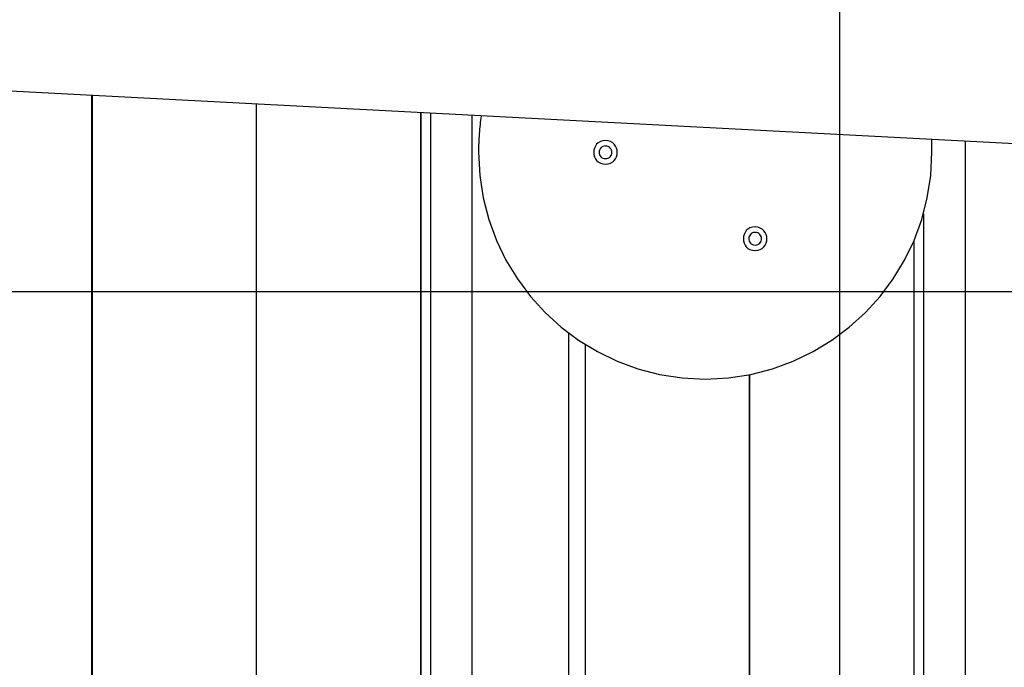
# Model space of a CAD drawing. Extents: x -62 to 62, y -63 to 63.
# Drawn here: x -6 to -1, y 8 to 11 of the extents above; entities that cross this region are included whole.
import ezdxf

# ---------------------------------------------------------------- set-up
doc = ezdxf.new("R2010")
doc.units = 0
doc.layers.get('0').update_dxf_attribs({"linetype": 'CONTINUOUS'})

msp = doc.modelspace()

# ---------------------------------------------------------------- linework, layer by layer
at = {"color": 0}
for points in [[(-1.8445, -19.4977), (-1.8445, 31.4851)], [(-13.2264, 11.1224), (24.1278, 9.1647)], [(-5.9699, -1.9612), (-5.9699, 10.7421)], [(-5.9696, 10.7421), (-5.9696, -1.9612)], [(-5.0632, 10.6945), (-5.0632, -1.9137)], [(-4.1564, -1.8662), (-4.1564, 10.647)], [(-4.1562, 10.6469), (-4.1562, -1.8662)], [(-4.1033, 10.6442), (-4.1033, -1.8634)], [(-3.8722, -1.8513), (-3.8722, 10.6321)], [(-3.8229, 10.6277), (-3.8229, 10.6277), (-3.8245, 10.6163), (-3.8262, 10.6047), (-3.8277, 10.5927), (-3.8292, 10.5805), (-3.8304, 10.5679), (-3.8317, 10.5552), (-3.8327, 10.5423), (-3.8338, 10.5294), (-3.8345, 10.5162), (-3.8353, 10.5032), (-3.8359, 10.4901), (-3.8365, 10.4772), (-3.8368, 10.4643), (-3.8372, 10.4518), (-3.8373, 10.4394), (-3.8375, 10.4275), (-3.8375, 10.4275), (-3.831, 10.2998), (-3.8119, 10.1759), (-3.7809, 10.0562), (-3.7388, 9.9414), (-3.686, 9.832), (-3.6233, 9.729), (-3.5512, 9.6327), (-3.4705, 9.5439), (-3.3815, 9.4629), (-3.2852, 9.3909), (-3.182, 9.3281), (-3.0729, 9.2755), (-2.958, 9.2332), (-2.8384, 9.2024), (-2.7144, 9.1833), (-2.587, 9.177), (-2.587, 9.177), (-2.587, 9.177), (-2.587, 9.177), (-2.587, 9.177), (-2.587, 9.177), (-2.587, 9.177), (-2.587, 9.177), (-2.587, 9.177), (-2.587, 9.177), (-2.587, 9.177), (-2.587, 9.177), (-2.587, 9.177), (-2.587, 9.177), (-2.587, 9.177), (-2.587, 9.177), (-2.587, 9.177), (-2.587, 9.177)], [(-3.8229, 10.6277), (-3.8229, 10.6277), (-3.8245, 10.6163), (-3.8262, 10.6047), (-3.8277, 10.5927), (-3.8292, 10.5805), (-3.8304, 10.5679), (-3.8317, 10.5552), (-3.8327, 10.5423), (-3.8338, 10.5294), (-3.8345, 10.5162), (-3.8353, 10.5032), (-3.8359, 10.4901), (-3.8365, 10.4772), (-3.8368, 10.4643), (-3.8372, 10.4518), (-3.8373, 10.4394), (-3.8375, 10.4275), (-3.8375, 10.4275), (-3.831, 10.2998), (-3.8119, 10.1759), (-3.7809, 10.0562), (-3.7388, 9.9414), (-3.686, 9.832), (-3.6233, 9.729), (-3.5512, 9.6327), (-3.4705, 9.5439), (-3.3815, 9.4629), (-3.2852, 9.3909), (-3.182, 9.3281), (-3.0729, 9.2755), (-2.958, 9.2332), (-2.8384, 9.2024), (-2.7144, 9.1833), (-2.587, 9.177), (-2.587, 9.177), (-2.587, 9.177), (-2.587, 9.177), (-2.587, 9.177), (-2.587, 9.177), (-2.587, 9.177), (-2.587, 9.177), (-2.587, 9.177), (-2.587, 9.177), (-2.587, 9.177), (-2.587, 9.177), (-2.587, 9.177), (-2.587, 9.177), (-2.587, 9.177), (-2.587, 9.177), (-2.587, 9.177), (-2.587, 9.177)], [(-3.1372, 10.4924), (-3.1372, 10.4924), (-3.1523, 10.4908), (-3.1655, 10.4867), (-3.1766, 10.4802), (-3.1858, 10.472), (-3.1928, 10.4621), (-3.198, 10.4512), (-3.201, 10.4394), (-3.2021, 10.4274), (-3.201, 10.4151), (-3.198, 10.4034), (-3.1928, 10.3924), (-3.1858, 10.3826), (-3.1766, 10.3742), (-3.1655, 10.3679), (-3.1523, 10.3638), (-3.1372, 10.3625), (-3.1372, 10.3625), (-3.1218, 10.3638), (-3.1086, 10.3679), (-3.0974, 10.3742), (-3.0884, 10.3826), (-3.0812, 10.3924), (-3.0762, 10.4034), (-3.0731, 10.4151), (-3.0722, 10.4273), (-3.0731, 10.4393), (-3.0762, 10.4511), (-3.0812, 10.462), (-3.0884, 10.4719), (-3.0974, 10.4801), (-3.1086, 10.4865), (-3.1218, 10.4906), (-3.1372, 10.4922), (-3.1372, 10.4922), (-3.1372, 10.4922), (-3.1372, 10.4922), (-3.1372, 10.4922), (-3.1372, 10.4922), (-3.1372, 10.4922), (-3.1372, 10.4922), (-3.1372, 10.4922), (-3.1372, 10.4922), (-3.1372, 10.4922), (-3.1372, 10.4922), (-3.1372, 10.4922), (-3.1372, 10.4922), (-3.1372, 10.4922), (-3.1372, 10.4922), (-3.1372, 10.4922), (-3.1372, 10.4924)], [(-2.587, 9.177), (-2.587, 9.177), (-2.4593, 9.1833), (-2.3354, 9.2024), (-2.2157, 9.2332), (-2.101, 9.2755), (-1.9916, 9.3281), (-1.8885, 9.3909), (-1.7922, 9.4629), (-1.7034, 9.5439), (-1.6224, 9.6327), (-1.5504, 9.729), (-1.4876, 9.832), (-1.435, 9.9414), (-1.3927, 10.0562), (-1.3619, 10.1759), (-1.3428, 10.2998), (-1.3365, 10.4275), (-1.3365, 10.4275), (-1.3365, 10.4312), (-1.3365, 10.4353), (-1.3365, 10.4397), (-1.3365, 10.4443), (-1.3365, 10.449), (-1.3365, 10.4539), (-1.3365, 10.4589), (-1.3365, 10.464), (-1.3365, 10.4688), (-1.3365, 10.4739), (-1.3365, 10.4787), (-1.3365, 10.4837), (-1.3365, 10.4882), (-1.3365, 10.4927), (-1.3365, 10.4968), (-1.3365, 10.5008)], [(-2.587, 9.177), (-2.587, 9.177), (-2.4593, 9.1833), (-2.3354, 9.2024), (-2.2157, 9.2332), (-2.101, 9.2755), (-1.9916, 9.3281), (-1.8885, 9.3909), (-1.7922, 9.4629), (-1.7034, 9.5439), (-1.6224, 9.6327), (-1.5504, 9.729), (-1.4876, 9.832), (-1.435, 9.9414), (-1.3927, 10.0562), (-1.3619, 10.1759), (-1.3428, 10.2998), (-1.3365, 10.4275), (-1.3365, 10.4275), (-1.3365, 10.4312), (-1.3365, 10.4353), (-1.3365, 10.4397), (-1.3365, 10.4443), (-1.3365, 10.449), (-1.3365, 10.4539), (-1.3365, 10.4589), (-1.3365, 10.464), (-1.3365, 10.4688), (-1.3365, 10.4739), (-1.3365, 10.4787), (-1.3365, 10.4837), (-1.3365, 10.4882), (-1.3365, 10.4927), (-1.3365, 10.4968), (-1.3365, 10.5008)], [(-1.152, -1.7087), (-1.152, 10.4896)], [(-3.1372, 10.4623), (-3.1372, 10.4623), (-3.1453, 10.4614), (-3.1523, 10.4592), (-3.1583, 10.4557), (-3.1633, 10.4513), (-3.167, 10.4459), (-3.1697, 10.44), (-3.1714, 10.4336), (-3.172, 10.4273), (-3.1714, 10.4207), (-3.1697, 10.4144), (-3.167, 10.4085), (-3.1633, 10.4033), (-3.1583, 10.3987), (-3.1523, 10.3954), (-3.1453, 10.3932), (-3.1372, 10.3926), (-3.1372, 10.3926), (-3.1289, 10.3932), (-3.1219, 10.3954), (-3.1158, 10.3987), (-3.111, 10.4033), (-3.1071, 10.4085), (-3.1044, 10.4144), (-3.1027, 10.4207), (-3.1023, 10.4273), (-3.1027, 10.4336), (-3.1044, 10.44), (-3.1071, 10.4458), (-3.111, 10.4512), (-3.1158, 10.4556), (-3.1218, 10.4591), (-3.1288, 10.4613), (-3.1372, 10.4622), (-3.1372, 10.4622), (-3.1372, 10.4622), (-3.1372, 10.4622), (-3.1372, 10.4622), (-3.1372, 10.4622), (-3.1372, 10.4622), (-3.1372, 10.4622), (-3.1372, 10.4622), (-3.1372, 10.4622), (-3.1372, 10.4622), (-3.1372, 10.4622), (-3.1372, 10.4622), (-3.1372, 10.4622), (-3.1372, 10.4622), (-3.1372, 10.4622), (-3.1372, 10.4622), (-3.1372, 10.4623)], [(-1.3831, 10.0889), (-1.3831, -1.7208)], [(-2.3118, 10.0158), (-2.3118, 10.0158), (-2.3269, 10.0142), (-2.3401, 10.0101), (-2.3512, 10.0036), (-2.3604, 9.9954), (-2.3674, 9.9855), (-2.3726, 9.9746), (-2.3756, 9.9628), (-2.3767, 9.9508), (-2.3756, 9.9386), (-2.3726, 9.9269), (-2.3674, 9.9159), (-2.3604, 9.9061), (-2.3512, 9.8977), (-2.3401, 9.8914), (-2.3269, 9.8873), (-2.3118, 9.886), (-2.3118, 9.886), (-2.2964, 9.8873), (-2.2832, 9.8914), (-2.272, 9.8977), (-2.263, 9.9061), (-2.2558, 9.9159), (-2.2508, 9.9269), (-2.2477, 9.9385), (-2.2468, 9.9507), (-2.2477, 9.9627), (-2.2508, 9.9745), (-2.2558, 9.9854), (-2.263, 9.9953), (-2.272, 10.0035), (-2.2832, 10.01), (-2.2964, 10.0141), (-2.3118, 10.0157), (-2.3118, 10.0157), (-2.3118, 10.0157), (-2.3118, 10.0157), (-2.3118, 10.0157), (-2.3118, 10.0157), (-2.3118, 10.0157), (-2.3118, 10.0157), (-2.3118, 10.0157), (-2.3118, 10.0157), (-2.3118, 10.0157), (-2.3118, 10.0157), (-2.3118, 10.0157), (-2.3118, 10.0157), (-2.3118, 10.0157), (-2.3118, 10.0157), (-2.3118, 10.0157), (-2.3118, 10.0158)], [(-2.3118, 9.9858), (-2.3118, 9.9858), (-2.3199, 9.9849), (-2.3269, 9.9827), (-2.3329, 9.9792), (-2.3379, 9.9748), (-2.3416, 9.9694), (-2.3443, 9.9635), (-2.346, 9.9571), (-2.3466, 9.9508), (-2.346, 9.9442), (-2.3443, 9.9379), (-2.3416, 9.9319), (-2.3379, 9.9267), (-2.3329, 9.9221), (-2.3269, 9.9188), (-2.3199, 9.9166), (-2.3118, 9.916), (-2.3118, 9.916), (-2.3035, 9.9166), (-2.2965, 9.9188), (-2.2904, 9.9221), (-2.2856, 9.9267), (-2.2817, 9.9319), (-2.279, 9.9378), (-2.2773, 9.9441), (-2.2769, 9.9507), (-2.2773, 9.957), (-2.279, 9.9634), (-2.2817, 9.9692), (-2.2856, 9.9746), (-2.2904, 9.979), (-2.2964, 9.9825), (-2.3034, 9.9847), (-2.3118, 9.9856), (-2.3118, 9.9856), (-2.3118, 9.9856), (-2.3118, 9.9856), (-2.3118, 9.9856), (-2.3118, 9.9856), (-2.3118, 9.9856), (-2.3118, 9.9856), (-2.3118, 9.9856), (-2.3118, 9.9856), (-2.3118, 9.9856), (-2.3118, 9.9856), (-2.3118, 9.9856), (-2.3118, 9.9856), (-2.3118, 9.9856), (-2.3118, 9.9856), (-2.3118, 9.9856), (-2.3118, 9.9858)], [(-1.4363, 9.9376), (-1.4363, -1.7236)], [(52.4337, 9.6578), (-61.8005, 9.6578)], [(-3.3405, 9.4292), (-3.3405, -1.8234)], [(-3.2498, 9.3669), (-3.2498, -1.8186)], [(-2.343, -1.7711), (-2.343, 9.2008)], [(-2.3428, 9.2009), (-2.3428, -1.7711)]]:
    msp.add_lwpolyline(points, dxfattribs=at)

doc.saveas('drawing.dxf')
